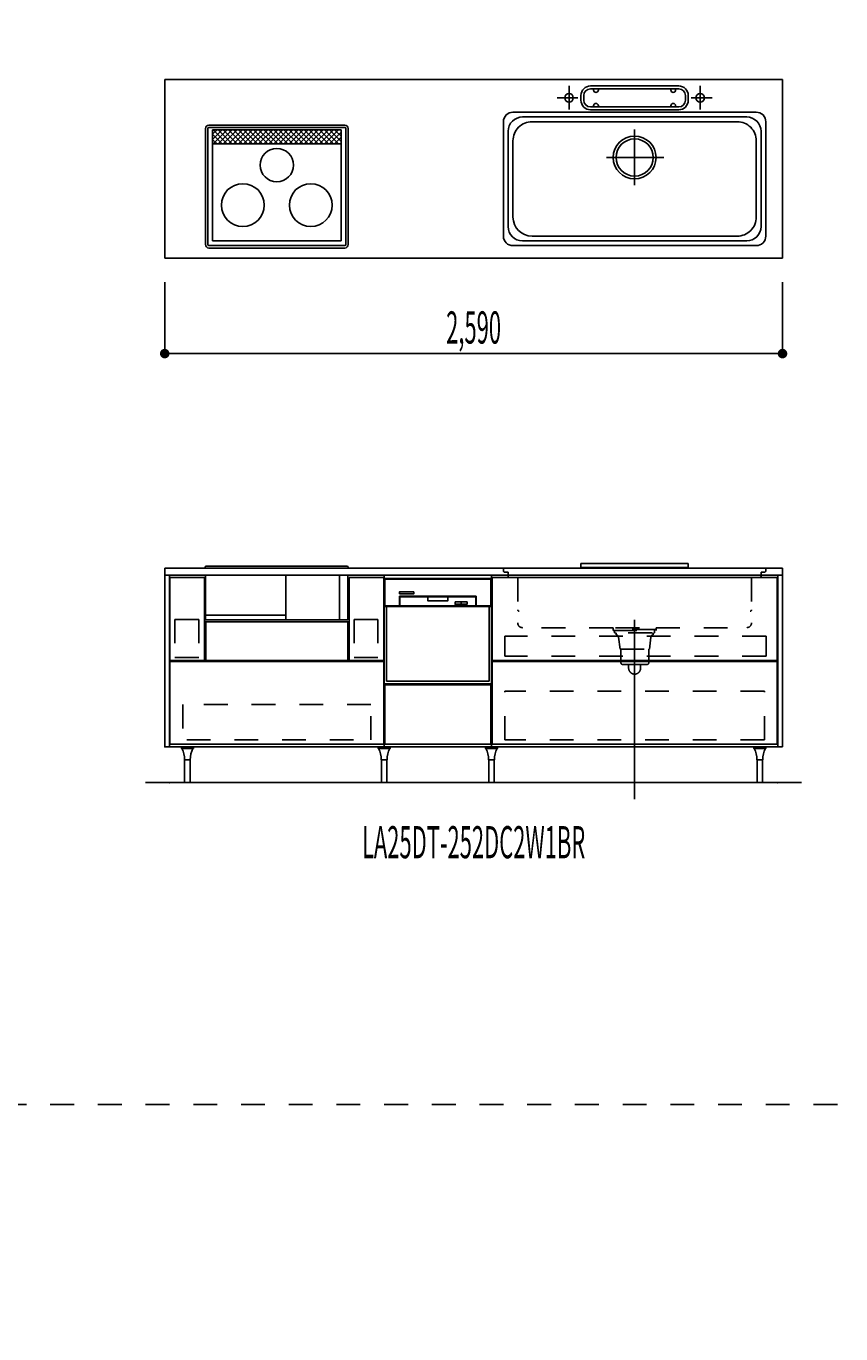
# Model space of a CAD drawing. Extents: x 0 to 28725, y 0 to 20400.
# Drawn here: x 6499 to 9915, y 5487 to 10974 of the extents above; entities that cross this region are included whole.
import ezdxf
from ezdxf.enums import TextEntityAlignment as Align

# ---------------------------------------------------------------- set-up
doc = ezdxf.new("R2010")
doc.units = 0
doc.header["$MEASUREMENT"] = 0
for name, pattern in [('CHUUSEN', [0]), ('GOKUBOSOSEN', [0]), ('HASEN', [200, 100, -100]), ('ITTENSASEN', [1250, 1000, -100, 50, -100]), ('SAISEN', [0]), ('SUNPOUSEN', [0]), ('TENSEN', [65, 15, -50])]:
    doc.linetypes.add(name, pattern=pattern)
doc.layers.add('1', color=7, linetype='GOKUBOSOSEN')
doc.styles.add('PBLD_SUNPO', font='txt', dxfattribs={"bigfont": 'BIGFONT'})
doc.styles.add('標準4', font='txt', dxfattribs={"bigfont": 'BIGFONT'})
doc.dimstyles.get("Standard").update_dxf_attribs({"dimtxt": 0.18, "dimasz": 0.18, "dimexe": 0.18, "dimexo": 0.0625, "dimgap": 0.09, "dimtad": 0, "dimtih": 1, "dimtoh": 1, "dimdec": 4, "dimzin": 0, "dimdsep": 46, "dimtxsty": 'Standard', "dimcen": 0.09, "dimadec": 0, "dimazin": 0, "dimtfac": 1, "dimtdec": 4, "dimtofl": 0, "dimtmove": 0, "dimatfit": 3, "dimfxl": 0, "dimtolj": 1, "dimtzin": 0, "dimarcsym": 0})

# ---------------------------------------------------------------- blocks, each defined once
blk = doc.blocks.new('*D0')
at = {"layer": '1', "color": 7, "linetype": 'SUNPOUSEN'}
blk.add_line((25200, 14050), (24450, 14050), dxfattribs=at)
at = {"layer": '1', "color": 7, "linetype": 'SUNPOUSEN', "const_width": 20}
for points in [[(24460, 14050, 1), (24440, 14050, 1)], [(25210, 14050, 1), (25190, 14050, 1)]]:
    blk.add_lwpolyline(points, format="xyb", close=True, dxfattribs=at)
at = {"layer": '1', "color": 7, "style": '標準4', "width": 0.5}
blk.add_text('750', height=180, dxfattribs=at).set_placement((24825, 14050), align=Align.BOTTOM_CENTER)
blk = doc.blocks.new('*D1')
at = {"layer": '1', "color": 7, "linetype": 'SUNPOUSEN'}
blk.add_line((25800, 14050), (26550, 14050), dxfattribs=at)
at = {"layer": '1', "color": 7, "linetype": 'SUNPOUSEN', "const_width": 20}
for points in [[(25810, 14050, 1), (25790, 14050, 1)], [(26560, 14050, 1), (26540, 14050, 1)]]:
    blk.add_lwpolyline(points, format="xyb", close=True, dxfattribs=at)
at = {"layer": '1', "color": 7, "style": '標準4', "width": 0.5}
blk.add_text('750', height=180, dxfattribs=at).set_placement((26175, 14050), align=Align.BOTTOM_CENTER)
blk = doc.blocks.new('*D2')
at = {"layer": '1', "color": 7, "linetype": 'SUNPOUSEN'}
blk.add_line((27150, 14050), (27899.999991, 14050), dxfattribs=at)
at = {"layer": '1', "color": 7, "linetype": 'SUNPOUSEN', "const_width": 20}
for points in [[(27160, 14050, 1), (27140, 14050, 1)], [(27909.999991, 14050, 1), (27889.999991, 14050, 1)]]:
    blk.add_lwpolyline(points, format="xyb", close=True, dxfattribs=at)
at = {"layer": '1', "color": 7, "style": '標準4', "width": 0.5}
blk.add_text('750', height=180, dxfattribs=at).set_placement((27524.999996, 14050), align=Align.BOTTOM_CENTER)
blk = doc.blocks.new('*D3')
at = {"layer": '1', "color": 7, "linetype": 'SUNPOUSEN'}
blk.add_line((25200, 7350), (24450, 7350), dxfattribs=at)
at = {"layer": '1', "color": 7, "linetype": 'SUNPOUSEN', "const_width": 20}
for points in [[(24460, 7350, 1), (24440, 7350, 1)], [(25210, 7350, 1), (25190, 7350, 1)]]:
    blk.add_lwpolyline(points, format="xyb", close=True, dxfattribs=at)
at = {"layer": '1', "color": 7, "style": '標準4', "width": 0.5}
blk.add_text('750', height=180, dxfattribs=at).set_placement((24825, 7350), align=Align.BOTTOM_CENTER)
blk = doc.blocks.new('*D4')
at = {"layer": '1', "color": 7, "linetype": 'SUNPOUSEN'}
blk.add_line((25800, 7350), (26550, 7350), dxfattribs=at)
at = {"layer": '1', "color": 7, "linetype": 'SUNPOUSEN', "const_width": 20}
for points in [[(25810, 7350, 1), (25790, 7350, 1)], [(26560, 7350, 1), (26540, 7350, 1)]]:
    blk.add_lwpolyline(points, format="xyb", close=True, dxfattribs=at)
at = {"layer": '1', "color": 7, "style": '標準4', "width": 0.5}
blk.add_text('750', height=180, dxfattribs=at).set_placement((26175, 7350), align=Align.BOTTOM_CENTER)
blk = doc.blocks.new('*D5')
at = {"layer": '1', "color": 7, "linetype": 'SUNPOUSEN'}
blk.add_line((27150, 7350), (27899.999991, 7350), dxfattribs=at)
at = {"layer": '1', "color": 7, "linetype": 'SUNPOUSEN', "const_width": 20}
for points in [[(27160, 7350, 1), (27140, 7350, 1)], [(27909.999991, 7350, 1), (27889.999991, 7350, 1)]]:
    blk.add_lwpolyline(points, format="xyb", close=True, dxfattribs=at)
at = {"layer": '1', "color": 7, "style": '標準4', "width": 0.5}
blk.add_text('750', height=180, dxfattribs=at).set_placement((27524.999996, 7350), align=Align.BOTTOM_CENTER)
blk = doc.blocks.new('*D6')
at = {"layer": '1', "color": 7, "linetype": 'SUNPOUSEN'}
blk.add_line((16220, 16300), (13780, 16300), dxfattribs=at)
at = {"layer": '1', "color": 7, "linetype": 'SUNPOUSEN', "const_width": 20}
for points in [[(13790, 16300, 1), (13770, 16300, 1)], [(16230, 16300, 1), (16210, 16300, 1)]]:
    blk.add_lwpolyline(points, format="xyb", close=True, dxfattribs=at)
at = {"layer": '1', "color": 7, "style": 'PBLD_SUNPO', "width": 0.5}
blk.add_text('2,440', height=135, dxfattribs=at).set_placement((15000, 16300), align=Align.BOTTOM_CENTER)
blk = doc.blocks.new('*D7')
at = {"layer": '1', "color": 7, "linetype": 'SUNPOUSEN'}
blk.add_line((19720, 16300), (17130, 16300), dxfattribs=at)
at = {"layer": '1', "color": 7, "linetype": 'SUNPOUSEN', "const_width": 20}
for points in [[(17140, 16300, 1), (17120, 16300, 1)], [(19730, 16300, 1), (19710, 16300, 1)]]:
    blk.add_lwpolyline(points, format="xyb", close=True, dxfattribs=at)
at = {"layer": '1', "color": 7, "style": 'PBLD_SUNPO', "width": 0.5}
blk.add_text('2,590', height=135, dxfattribs=at).set_placement((18425, 16300), align=Align.BOTTOM_CENTER)
blk = doc.blocks.new('*D8')
at = {"layer": '1', "color": 7, "linetype": 'SUNPOUSEN'}
blk.add_line((23295, 16300), (20555, 16300), dxfattribs=at)
at = {"layer": '1', "color": 7, "linetype": 'SUNPOUSEN', "const_width": 20}
for points in [[(20565, 16300, 1), (20545, 16300, 1)], [(23305, 16300, 1), (23285, 16300, 1)]]:
    blk.add_lwpolyline(points, format="xyb", close=True, dxfattribs=at)
at = {"layer": '1', "color": 7, "style": 'PBLD_SUNPO', "width": 0.5}
blk.add_text('2,740', height=135, dxfattribs=at).set_placement((21925, 16300), align=Align.BOTTOM_CENTER)
blk = doc.blocks.new('*D10')
at = {"layer": '1', "color": 7, "linetype": 'SUNPOUSEN'}
blk.add_line((9670, 16300), (7080, 16300), dxfattribs=at)
at = {"layer": '1', "color": 7, "linetype": 'SUNPOUSEN', "const_width": 20}
for points in [[(7090, 16300, 1), (7070, 16300, 1)], [(9680, 16300, 1), (9660, 16300, 1)]]:
    blk.add_lwpolyline(points, format="xyb", close=True, dxfattribs=at)
at = {"layer": '1', "color": 7, "style": 'PBLD_SUNPO', "width": 0.5}
blk.add_text('2,590', height=135, dxfattribs=at).set_placement((8375, 16300), align=Align.BOTTOM_CENTER)
blk = doc.blocks.new('*D11')
at = {"layer": '1', "color": 7, "linetype": 'SUNPOUSEN'}
blk.add_line((13095, 16300), (10355, 16300), dxfattribs=at)
at = {"layer": '1', "color": 7, "linetype": 'SUNPOUSEN', "const_width": 20}
for points in [[(10365, 16300, 1), (10345, 16300, 1)], [(13105, 16300, 1), (13085, 16300, 1)]]:
    blk.add_lwpolyline(points, format="xyb", close=True, dxfattribs=at)
at = {"layer": '1', "color": 7, "style": 'PBLD_SUNPO', "width": 0.5}
blk.add_text('2,740', height=135, dxfattribs=at).set_placement((11725, 16300), align=Align.BOTTOM_CENTER)
blk = doc.blocks.new('*D12')
at = {"layer": '1', "color": 7, "linetype": 'SUNPOUSEN'}
blk.add_line((23925, 14500), (23925, 15400), dxfattribs=at)
at = {"layer": '1', "color": 7, "linetype": 'SUNPOUSEN', "const_width": 20}
for points in [[(23935, 15400, 1), (23915, 15400, 1)], [(23935, 14500, 1), (23915, 14500, 1)]]:
    blk.add_lwpolyline(points, format="xyb", close=True, dxfattribs=at)
at = {"layer": '1', "color": 7, "style": '標準4', "width": 0.5}
blk.add_text('900', height=180, rotation=90, dxfattribs=at).set_placement((23925, 14950), align=Align.BOTTOM_CENTER)
blk = doc.blocks.new('*D13')
at = {"layer": '1', "color": 7, "linetype": 'SUNPOUSEN'}
blk.add_line((23795, 16700), (23795, 17450), dxfattribs=at)
at = {"layer": '1', "color": 7, "linetype": 'SUNPOUSEN', "const_width": 20}
for points in [[(23805, 17450, 1), (23785, 17450, 1)], [(23805, 16700, 1), (23785, 16700, 1)]]:
    blk.add_lwpolyline(points, format="xyb", close=True, dxfattribs=at)
at = {"layer": '1', "color": 7, "style": 'PBLD_SUNPO', "width": 0.5}
blk.add_text('750', height=135, rotation=90, dxfattribs=at).set_placement((23795, 17075), align=Align.BOTTOM_CENTER)
blk = doc.blocks.new('*D14')
at = {"layer": '1', "color": 7, "linetype": 'SUNPOUSEN'}
blk.add_line((23625, 14500), (23625, 14650), dxfattribs=at)
at = {"layer": '1', "color": 7, "linetype": 'SUNPOUSEN', "const_width": 20}
for points in [[(23635, 14650, 1), (23615, 14650, 1)], [(23635, 14500, 1), (23615, 14500, 1)]]:
    blk.add_lwpolyline(points, format="xyb", close=True, dxfattribs=at)
at = {"layer": '1', "color": 7, "style": '標準4', "width": 0.5}
blk.add_text('150', height=180, rotation=90, dxfattribs=at).set_placement((23625, 14303.5), align=Align.BOTTOM_CENTER)
blk = doc.blocks.new('*D15')
at = {"layer": '1', "color": 7, "linetype": 'SUNPOUSEN'}
blk.add_line((16220, 9600), (13780, 9600), dxfattribs=at)
at = {"layer": '1', "color": 7, "linetype": 'SUNPOUSEN', "const_width": 20}
for points in [[(13790, 9600, 1), (13770, 9600, 1)], [(16230, 9600, 1), (16210, 9600, 1)]]:
    blk.add_lwpolyline(points, format="xyb", close=True, dxfattribs=at)
at = {"layer": '1', "color": 7, "style": 'PBLD_SUNPO', "width": 0.5}
blk.add_text('2,440', height=135, dxfattribs=at).set_placement((15000, 9600), align=Align.BOTTOM_CENTER)
blk = doc.blocks.new('*D16')
at = {"layer": '1', "color": 7, "linetype": 'SUNPOUSEN'}
blk.add_line((19720, 9600), (17130, 9600), dxfattribs=at)
at = {"layer": '1', "color": 7, "linetype": 'SUNPOUSEN', "const_width": 20}
for points in [[(17140, 9600, 1), (17120, 9600, 1)], [(19730, 9600, 1), (19710, 9600, 1)]]:
    blk.add_lwpolyline(points, format="xyb", close=True, dxfattribs=at)
at = {"layer": '1', "color": 7, "style": 'PBLD_SUNPO', "width": 0.5}
blk.add_text('2,590', height=135, dxfattribs=at).set_placement((18425, 9600), align=Align.BOTTOM_CENTER)
blk = doc.blocks.new('*D17')
at = {"layer": '1', "color": 7, "linetype": 'SUNPOUSEN'}
blk.add_line((23295, 9600), (20555, 9600), dxfattribs=at)
at = {"layer": '1', "color": 7, "linetype": 'SUNPOUSEN', "const_width": 20}
for points in [[(20565, 9600, 1), (20545, 9600, 1)], [(23305, 9600, 1), (23285, 9600, 1)]]:
    blk.add_lwpolyline(points, format="xyb", close=True, dxfattribs=at)
at = {"layer": '1', "color": 7, "style": 'PBLD_SUNPO', "width": 0.5}
blk.add_text('2,740', height=135, dxfattribs=at).set_placement((21925, 9600), align=Align.BOTTOM_CENTER)
blk = doc.blocks.new('*D19')
at = {"layer": '1', "color": 7, "linetype": 'SUNPOUSEN'}
blk.add_line((9670, 9600), (7080, 9600), dxfattribs=at)
at = {"layer": '1', "color": 7, "linetype": 'SUNPOUSEN', "const_width": 20}
for points in [[(7090, 9600, 1), (7070, 9600, 1)], [(9680, 9600, 1), (9660, 9600, 1)]]:
    blk.add_lwpolyline(points, format="xyb", close=True, dxfattribs=at)
at = {"layer": '1', "color": 7, "style": 'PBLD_SUNPO', "width": 0.5}
blk.add_text('2,590', height=135, dxfattribs=at).set_placement((8375, 9600), align=Align.BOTTOM_CENTER)
blk = doc.blocks.new('*D20')
at = {"layer": '1', "color": 7, "linetype": 'SUNPOUSEN'}
blk.add_line((13095, 9600), (10355, 9600), dxfattribs=at)
at = {"layer": '1', "color": 7, "linetype": 'SUNPOUSEN', "const_width": 20}
for points in [[(10365, 9600, 1), (10345, 9600, 1)], [(13105, 9600, 1), (13085, 9600, 1)]]:
    blk.add_lwpolyline(points, format="xyb", close=True, dxfattribs=at)
at = {"layer": '1', "color": 7, "style": 'PBLD_SUNPO', "width": 0.5}
blk.add_text('2,740', height=135, dxfattribs=at).set_placement((11725, 9600), align=Align.BOTTOM_CENTER)
blk = doc.blocks.new('*D21')
at = {"layer": '1', "color": 7, "linetype": 'SUNPOUSEN'}
blk.add_line((23925, 7800), (23925, 8700), dxfattribs=at)
at = {"layer": '1', "color": 7, "linetype": 'SUNPOUSEN', "const_width": 20}
for points in [[(23935, 8700, 1), (23915, 8700, 1)], [(23935, 7800, 1), (23915, 7800, 1)]]:
    blk.add_lwpolyline(points, format="xyb", close=True, dxfattribs=at)
at = {"layer": '1', "color": 7, "style": '標準4', "width": 0.5}
blk.add_text('900', height=180, rotation=90, dxfattribs=at).set_placement((23925, 8250), align=Align.BOTTOM_CENTER)
blk = doc.blocks.new('*D22')
at = {"layer": '1', "color": 7, "linetype": 'SUNPOUSEN'}
blk.add_line((23795, 10000), (23795, 10750), dxfattribs=at)
at = {"layer": '1', "color": 7, "linetype": 'SUNPOUSEN', "const_width": 20}
for points in [[(23805, 10750, 1), (23785, 10750, 1)], [(23805, 10000, 1), (23785, 10000, 1)]]:
    blk.add_lwpolyline(points, format="xyb", close=True, dxfattribs=at)
at = {"layer": '1', "color": 7, "style": 'PBLD_SUNPO', "width": 0.5}
blk.add_text('750', height=135, rotation=90, dxfattribs=at).set_placement((23795, 10375), align=Align.BOTTOM_CENTER)
blk = doc.blocks.new('*D23')
at = {"layer": '1', "color": 7, "linetype": 'SUNPOUSEN'}
blk.add_line((23625, 7800), (23625, 7950), dxfattribs=at)
at = {"layer": '1', "color": 7, "linetype": 'SUNPOUSEN', "const_width": 20}
for points in [[(23635, 7950, 1), (23615, 7950, 1)], [(23635, 7800, 1), (23615, 7800, 1)]]:
    blk.add_lwpolyline(points, format="xyb", close=True, dxfattribs=at)
at = {"layer": '1', "color": 7, "style": '標準4', "width": 0.5}
blk.add_text('150', height=180, rotation=90, dxfattribs=at).set_placement((23625, 7603.5), align=Align.BOTTOM_CENTER)
blk = doc.blocks.new('BLOCK27')
at = {"layer": '1', "color": 7, "style": 'PBLD_SUNPO', "width": 0.5}
blk.add_text('LA25DT-252DC2W1BR', height=135, dxfattribs=at).set_placement((8375, 7550), align=Align.MIDDLE_CENTER)
blk = doc.blocks.new('BLOCK286')
at = {"layer": '1', "color": 7, "linetype": 'SAISEN'}
for p, q in [((8450, 8657.010025), (8450, 8670.000015)), ((8000, 8657.000015), (8450, 8657.000015)), ((8000, 8539.000015), (8000, 8657.000015)), ((8450, 8615.010025), (8450, 8657.000015)), ((8450, 8539.000015), (8450, 8615.000015)), ((8064, 8582.000015), (8386, 8582.000015)), ((8064, 8542.000015), (8064, 8582.000015)), ((8066, 8580.000015), (8384, 8580.000015)), ((8066, 8580.000015), (8066, 8542.000015)), ((8384, 8580.000015), (8384, 8542.000015)), ((8386, 8542.000015), (8386, 8582.000015)), ((8000, 8539.000015), (8450, 8539.000015)), ((8000, 8215.000015), (8000, 8539.000015)), ((8010, 8225.000015), (8010, 8539.000015)), ((8010, 8225.000015), (8010.005737, 8539.000015)), ((8064, 8542.000015), (8386, 8542.000015)), ((8067, 8542.000015), (8386, 8542.000015)), ((8440, 8539.000015), (8450, 8539.000015)), ((8440, 8225.000015), (8440, 8539.000015)), ((8450, 8215.000015), (8450, 8539.000015)), ((8000, 8215.000015), (8450, 8215.000015)), ((8002.5, 7961), (8002.5, 8210.000015)), ((8002.5, 8210.000015), (8447.5, 8210.000015)), ((8010.000859, 8225.000015), (8440, 8225.000015)), ((8010.00106, 8225.000015), (8440, 8225.009994)), ((8447.5, 7961), (8447.5, 8210.000015)), ((8450, 7950), (8450, 8215.009994)), ((8002.5, 7961), (8447.5, 7961))]:
    blk.add_line(p, q, dxfattribs=at)
for points in [[(8450, 7950), (8450, 8670), (8000, 8670), (8000, 7950), (8450, 7950)], [(8447, 8654.000015), (8447, 8542.000015), (8003, 8542.000015), (8003, 8654.000015), (8447, 8654.000015)], [(8064, 8592.000015), (8064, 8600.000015), (8124, 8600.000015), (8124, 8592.000015), (8064, 8592.000015)], [(8182.502869, 8580.001785), (8182.502869, 8563.040786), (8267.502869, 8563.040786), (8267.502869, 8580.001785), (8182.502869, 8580.001785)], [(8297.502869, 8558.040786), (8297.502869, 8548.040786), (8322.502869, 8548.040786), (8322.502869, 8558.040786), (8297.502869, 8558.040786)], [(8322.502869, 8558.040786), (8322.502869, 8548.040786), (8347.502869, 8548.040786), (8347.502869, 8558.040786), (8322.502869, 8558.040786)]]:
    blk.add_lwpolyline(points, dxfattribs=at)

msp = doc.modelspace()

# ---------------------------------------------------------------- linework, layer by layer
at = {"layer": '1', "color": 7, "linetype": 'SAISEN'}
for p, q in [((9670, 10750), (7080, 10750)), ((7080, 10750), (7080, 10000)), ((8569.2, 10750), (8584.112585, 10750)), ((8865, 10723), (9235, 10723)), ((8865, 10711), (9235, 10711)), ((8878, 10706), (8878, 10711)), ((8898, 10706), (8898, 10711)), ((9202, 10706), (9202, 10711)), ((9222, 10706), (9222, 10711)), ((9670, 10750), (9670, 10000)), ((8825, 10663), (8825, 10683)), ((8837, 10663), (8837, 10683)), ((9263, 10663), (9263, 10683)), ((9275, 10663), (9275, 10683)), ((9560, 10613), (8540, 10613)), ((8580, 10593), (9520, 10593)), ((8865, 10635), (9235, 10635)), ((8865, 10623), (9235, 10623)), ((8878, 10640), (8878, 10635)), ((8898, 10640), (8898, 10635)), ((9202, 10640), (9202, 10635)), ((9222, 10640), (9222, 10635)), ((7250.5, 10489), (7250.5, 10544)), ((7260.5, 10058), (7260.5, 10544)), ((7834.5, 10559), (7265.5, 10559)), ((7834.5, 10549), (7265.5, 10549)), ((7280.5, 10539), (7280.5, 10073)), ((7280.5, 10539), (7819.5, 10539)), ((7296.5, 10536.5), (7280.5, 10520.5)), ((7318, 10536.5), (7280.5, 10499)), ((7285.5, 10483), (7339, 10536.5)), ((7285.5, 10536.5), (7339, 10483)), ((7307, 10483), (7360.5, 10536.5)), ((7307, 10536.5), (7360.5, 10483)), ((7328, 10483), (7381.5, 10536.5)), ((7328, 10536.5), (7381.5, 10483)), ((7349.5, 10483), (7403, 10536.5)), ((7349.5, 10536.5), (7403, 10483)), ((7370.5, 10483), (7424, 10536.5)), ((7370.5, 10536.5), (7424, 10483)), ((7391.5, 10483), (7445, 10536.5)), ((7391.5, 10536.5), (7445, 10483)), ((7413, 10483), (7466.5, 10536.5)), ((7413, 10536.5), (7466.5, 10483)), ((7434, 10483), (7487.5, 10536.5)), ((7434, 10536.5), (7487.5, 10483)), ((7455.5, 10483), (7509, 10536.5)), ((7455.5, 10536.5), (7509, 10483)), ((7476.5, 10483), (7530, 10536.5)), ((7476.5, 10536.5), (7530, 10483)), ((7498, 10483), (7551.5, 10536.5)), ((7498, 10536.5), (7551.5, 10483)), ((7519, 10483), (7572.5, 10536.5)), ((7519, 10536.5), (7572.5, 10483)), ((7540, 10483), (7593.5, 10536.5)), ((7540, 10536.5), (7593.5, 10483)), ((7561.5, 10483), (7615, 10536.5)), ((7561.5, 10536.5), (7615, 10483)), ((7582.5, 10483), (7636, 10536.5)), ((7582.5, 10536.5), (7636, 10483)), ((7604, 10483), (7657.5, 10536.5)), ((7604, 10536.5), (7657.5, 10483)), ((7625, 10483), (7678.5, 10536.5)), ((7625, 10536.5), (7678.5, 10483)), ((7646.5, 10483), (7700, 10536.5)), ((7646.5, 10536.5), (7700, 10483)), ((7667.5, 10483), (7721, 10536.5)), ((7667.5, 10536.5), (7721, 10483)), ((7688.5, 10483), (7742, 10536.5)), ((7688.5, 10536.5), (7742, 10483)), ((7710, 10483), (7763.5, 10536.5)), ((7710, 10536.5), (7763.5, 10483)), ((7731, 10483), (7784.5, 10536.5)), ((7731, 10536.5), (7784.5, 10483)), ((7752.5, 10483), (7806, 10536.5)), ((7752.5, 10536.5), (7806, 10483)), ((7773.5, 10536.5), (7819.5, 10490.5)), ((7795, 10536.5), (7819.5, 10512)), ((7819.5, 10539), (7819.5, 10073)), ((7839.5, 10058), (7839.5, 10544)), ((7849.5, 10058), (7849.5, 10544)), ((8500, 10093), (8500, 10573)), ((8620, 10573), (9480, 10573)), ((9600, 10573), (9600, 10093)), ((7250.5, 10495.5), (7250.5, 10058)), ((7318, 10483), (7280.5, 10520.5)), ((7296.5, 10483), (7280.5, 10499)), ((7280.5, 10480.5), (7819.5, 10480.5)), ((7773.5, 10483), (7819.5, 10529)), ((7795, 10483), (7819.5, 10507.5)), ((8520, 10133), (8520, 10533)), ((8540, 10493), (8540, 10173)), ((9560, 10173), (9560, 10493)), ((9580, 10133), (9580, 10533)), ((7265.5, 10053), (7834.5, 10053)), ((7265.5, 10043), (7834.5, 10043)), ((7280.5, 10073), (7819.5, 10073)), ((9560, 10053), (8540, 10053)), ((8540, 10053), (9560, 10053)), ((9520, 10073), (8580, 10073)), ((8620, 10093), (9480, 10093)), ((9670, 10000), (7080, 10000)), ((7080, 9600), (7080, 9900)), ((9670, 9600), (9670, 9900)), ((7080, 8700), (7080, 8670)), ((7080, 8700), (9670, 8700)), ((7100, 8670), (9650, 8670)), ((7249.000284, 8700), (7249.000284, 8703.38)), ((7250.438059, 8482.865691), (7250.438059, 8670)), ((7844.000284, 8708.38), (7254.000284, 8708.38)), ((7587.73561, 8482.865691), (7587.73561, 8670)), ((7813.01696, 8670), (7813.01696, 8482.865691)), ((7847.562509, 8670), (7847.562509, 8482.865691)), ((7849.000284, 8700.000001), (7849.000284, 8703.38)), ((8000, 7950), (8000, 8670)), ((8450, 8670), (8450, 7950)), ((8825, 8720), (8825, 8702)), ((9275, 8720), (8825, 8720)), ((9275, 8702), (8825, 8702)), ((9275, 8720), (9275, 8702)), ((9670, 8700), (9670, 8670)), ((7587.368044, 8503.15212), (7250.291063, 8503.15212)), ((7847.562509, 8482.865691), (7250.438059, 8482.865691)), ((7251.437776, 8475.000002), (7848.562226, 8475.000003)), ((7101.999998, 8313.000008), (7246.99999, 8313.000008)), ((9647.499998, 8313.000014), (8452.499988, 8313.000007)), ((9647.499998, 8308.000014), (8452.499988, 8308.000007)), ((8000, 8024), (8000, 7989)), ((7100, 7969), (7100, 7950)), ((8000, 7991), (8000, 7950)), ((8000, 7969), (8000, 7950)), ((8450, 7969), (8450, 7950)), ((9650, 7969), (9650, 7950)), ((9650, 7950), (7100, 7950)), ((7149.75, 7946), (7200.25, 7946)), ((7974.75, 7946), (8025.25, 7946)), ((8450, 7950), (8000, 7950)), ((8424.75, 7946), (8475.25, 7946)), ((9549.75, 7946), (9600.25, 7946)), ((7163.25, 7896), (7186.75, 7896)), ((7988.25, 7896), (8011.75, 7896)), ((8438.25, 7896), (8461.75, 7896)), ((9563.25, 7896), (9586.75, 7896)), ((7000, 7800), (9750, 7800))]:
    msp.add_line(p, q, dxfattribs=at)
at = {"layer": '1', "color": 7, "linetype": 'ITTENSASEN'}
for p, q in [((8775, 10624.948861), (8775, 10723)), ((9325, 10624.948861), (9325, 10723)), ((8812.53022, 10673), (8725, 10673)), ((9287.480993, 10673), (9375, 10673)), ((9050, 10540), (9050, 10306.5)), ((8931.5, 10423), (9172, 10423)), ((9050, 7730), (9050, 8483))]:
    msp.add_line(p, q, dxfattribs=at)
at = {"layer": '1', "color": 7, "linetype": 'TENSEN'}
for p, q in [((7099.999995, 7950), (7099.999995, 8670.000002)), ((8000, 8670.000002), (8000, 7950)), ((9650, 8670.000002), (9650, 7950))]:
    msp.add_line(p, q, dxfattribs=at)
at = {"layer": '1', "color": 7, "linetype": 'CHUUSEN'}
for p, q in [((7099.999995, 7950), (7099.999995, 8670.000002)), ((8000, 8670.000002), (8000, 7950)), ((8449.999986, 7950), (8449.999986, 8670.000002)), ((9650, 8670.000002), (9650, 7950)), ((7101.999998, 8313.000008), (7101.999998, 8660.000014)), ((7101.999998, 8660.000014), (7246.99999, 8660.000014)), ((7246.99999, 8313.000008), (7246.99999, 8660.000014)), ((7853.000005, 8313.000008), (7853.000005, 8660.000014)), ((7853.000005, 8660.000014), (7997.999997, 8660.000014)), ((7997.999997, 8313.000008), (7997.999997, 8660.000014)), ((8452.499988, 8660.000014), (9647.499998, 8660.000014)), ((8452.499988, 8313.000007), (8452.499988, 8660.000014)), ((9647.499998, 8313.000014), (9647.499998, 8660.000014)), ((7251.99999, 8313.000003), (7251.99999, 8475.000003)), ((7848.000005, 8475.000003), (7251.99999, 8475.000003)), ((7253.50001, 8475.000003), (7846.499991, 8475.000003)), ((7848.000005, 8475.000003), (7848.000005, 8313.000003)), ((7102.000007, 8308.000003), (7102.000007, 7961.000007)), ((7102.000007, 8308.000003), (7997.999988, 8308.000003)), ((7848.000005, 8313.000003), (7251.99999, 8313.000003)), ((7853.000005, 8313.000008), (7997.999997, 8313.000008)), ((7997.999988, 8308.000003), (7997.999988, 7961.000007)), ((8452.499988, 8308.000007), (8452.499988, 7961.000007)), ((9647.499998, 8308.000014), (9647.499998, 7961.000007)), ((7102.000007, 7961.000007), (7997.999988, 7961.000007)), ((8452.499988, 7961.000007), (9647.499998, 7961.000007)), ((8000, 7950), (7099.999995, 7950)), ((7149.75, 7943), (7149.75, 7946)), ((7149.75, 7943), (7200.25, 7943)), ((7200.25, 7943), (7200.25, 7946)), ((7974.75, 7943), (7974.75, 7946)), ((7974.75, 7943), (8025.25, 7943)), ((8025.25, 7943), (8025.25, 7946)), ((8424.75, 7943), (8424.75, 7946)), ((8424.75, 7943), (8475.25, 7943)), ((8475.25, 7943), (8475.25, 7946)), ((9549.75, 7943), (9549.75, 7946)), ((9549.75, 7943), (9600.25, 7943)), ((9600.25, 7943), (9600.25, 7946)), ((7163.25, 7801), (7163.25, 7896)), ((7186.75, 7801), (7186.75, 7896)), ((7988.25, 7801), (7988.25, 7896)), ((8011.75, 7801), (8011.75, 7896)), ((8438.25, 7801), (8438.25, 7896)), ((8461.75, 7801), (8461.75, 7896)), ((9563.25, 7801), (9563.25, 7896)), ((9586.75, 7801), (9586.75, 7896)), ((7186.75, 7801), (7163.25, 7801)), ((7164.25, 7801), (7164.25, 7800)), ((7164.25, 7800), (7185.75, 7800)), ((7185.75, 7801), (7185.75, 7800)), ((8011.75, 7801), (7988.25, 7801)), ((7989.25, 7801), (7989.25, 7800)), ((7989.25, 7800), (8010.75, 7800)), ((8010.75, 7801), (8010.75, 7800)), ((8461.75, 7801), (8438.25, 7801)), ((8439.25, 7801), (8439.25, 7800)), ((8439.25, 7800), (8460.75, 7800)), ((8460.75, 7801), (8460.75, 7800)), ((9586.75, 7801), (9563.25, 7801)), ((9564.25, 7801), (9564.25, 7800)), ((9564.25, 7800), (9585.75, 7800)), ((9585.75, 7801), (9585.75, 7800))]:
    msp.add_line(p, q, dxfattribs=at)
at = {"layer": '1', "color": 7, "linetype": 'HASEN'}
for p, q in [((8500, 8700), (8500, 8689)), ((8520, 8683), (8506, 8683)), ((8520, 8683), (8520, 8666)), ((9580, 8683), (9594, 8683)), ((9580, 8683), (9580, 8666)), ((9600, 8700), (9600, 8689)), ((8560, 8660), (8526, 8660)), ((8560, 8660), (8560, 8470)), ((9540, 8660), (9574, 8660)), ((9540, 8660), (9540, 8470)), ((7122.499993, 8485.000008), (7222.499993, 8485.000008)), ((7122.499993, 8485.000008), (7122.499994, 8324.500008)), ((7222.499993, 8485.000008), (7222.499994, 8324.500008)), ((7874, 8485.000008), (7974, 8485.000008)), ((7874, 8485.000008), (7874, 8324.500008)), ((7974, 8485.000008), (7974, 8324.500008)), ((8960, 8450), (8580, 8450)), ((8960, 8438), (8960, 8450)), ((8970, 8450), (9130, 8450)), ((9140, 8450), (9520, 8450)), ((9140, 8450), (9140, 8438)), ((9600.999995, 8414.500002), (8505.999988, 8414.500004)), ((8505.999988, 8330.500002), (8505.999988, 8414.500004)), ((9140, 8442), (8960, 8442)), ((8960, 8438), (9140, 8438)), ((8966, 8438), (8966, 8428)), ((8970, 8428), (8966, 8428)), ((8972, 8428), (8972, 8420)), ((9123.5, 8428), (8977.5, 8428)), ((8982, 8410), (8990, 8360)), ((9118, 8410), (9112, 8360)), ((9128, 8420), (9128, 8428)), ((9130, 8428), (9134, 8428)), ((9134, 8438), (9134, 8428)), ((9600.999995, 8330.500002), (9600.999995, 8414.500002)), ((8990, 8360), (9112, 8360)), ((8992, 8360), (8992, 8305)), ((9110, 8305), (9110, 8360)), ((7122.499994, 8324.500008), (7222.499994, 8324.500008)), ((7874, 8324.500008), (7974, 8324.500008)), ((9600.999995, 8330.500002), (8505.999988, 8330.500002)), ((9002, 8295), (9100, 8295)), ((9025, 8280), (9025, 8295)), ((9075, 8280), (9075, 8295)), ((9594.000005, 8183.000005), (8505.999988, 8183.000004)), ((8505.999988, 7979.000002), (8505.999988, 8183.000004)), ((9594.000005, 7979.000003), (9594.000005, 8183.000005)), ((7944.499977, 8127.499992), (7155.499979, 8127.499992)), ((7155.499979, 8127.499992), (7155.499979, 7978.99999)), ((7944.499977, 7978.99999), (7944.499977, 8127.499992)), ((7171.999978, 7978.99999), (7944.499977, 7978.99999)), ((9594.000005, 7979.000003), (8505.999988, 7979.000002)), ((1800, 6450), (28200, 6450))]:
    msp.add_line(p, q, dxfattribs=at)
at = {"layer": '1', "color": 7, "linetype": 'SAISEN'}
for points in [[(7100, 7950), (7100, 8670), (7080, 8670), (7080, 7950), (7100, 7950)], [(9670, 7950), (9670, 8670), (9650, 8670), (9650, 7950), (9670, 7950)]]:
    msp.add_lwpolyline(points, dxfattribs=at)
for centre, radius in [((8775, 10673), 18), ((9325, 10673), 18), ((9050, 10423), 90), ((9050, 10423), 78), ((7550, 10391), 70), ((7407.5, 10223), 90), ((7692.5, 10223), 90)]:
    msp.add_circle(centre, radius, dxfattribs=at)
for centre, radius, start, end in [((8865, 10683), 40, 90, 180), ((8865, 10683), 28, 90, 180), ((8888, 10706), 10, 180, 0), ((9212, 10706), 10, 180, 0), ((9235, 10683), 40, 0, 90), ((9235, 10683), 28, 0, 90), ((8865, 10663), 40, 180, 270), ((8865, 10663), 28, 180, 270), ((8888, 10640), 10, 0, 180), ((9212, 10640), 10, 0, 180), ((9235, 10663), 40, 270, 0), ((9235, 10663), 28, 270, 0), ((8540, 10573), 40, 90.01167, 180.023339), ((8580, 10533), 60, 90.01167, 180.023339), ((9520, 10533), 60, 0, 90.01167), ((9560, 10573), 40, 0, 90.01167), ((7265.5, 10544), 15, 90, 180), ((7265.5, 10544), 5, 90, 180), ((7834.5, 10544), 15, 0, 90), ((7834.5, 10544), 5, 0, 90), ((8620, 10493), 80, 90.01167, 180.023339), ((9480, 10493), 80, 0, 90.01167), ((8620, 10173), 80, 180.023339, 269.977713), ((9480, 10173), 80, 269.977713, 359.989383), ((8580, 10133), 60, 180.023339, 269.977713), ((9520, 10133), 60, 269.977713, 359.989383), ((7265.5, 10058), 15, 180, 270), ((7265.5, 10058), 5, 180, 270), ((7834.5, 10058), 5, 270, 0), ((7834.5, 10058), 15, 270, 0), ((8540, 10093), 40, 180.023339, 269.977713), ((9560, 10093), 40, 269.977713, 359.989383), ((7254.000284, 8703.38), 5, 90, 180), ((7844.000284, 8703.38), 5, 0, 90)]:
    msp.add_arc(centre, radius, start, end, dxfattribs=at)
at = {"layer": '1', "color": 7, "linetype": 'HASEN'}
for centre, radius, start, end in [((8506, 8689), 6, 180.023339, 269.977713), ((9594, 8689), 6, 269.977713, 359.989383), ((8526, 8666), 6, 180.023339, 269.977713), ((9574, 8666), 6, 269.977713, 359.989383), ((8566, 8525), 6, 180.023339, 269.977713), ((9534, 8525), 6, 269.977713, 359.989383), ((8580, 8470), 20, 180.023339, 269.977713), ((9520, 8470), 20, 269.977713, 359.989383), ((8972, 8410), 10, 0, 90.01167), ((9128, 8410), 10, 90.01167, 180.023339), ((9002, 8305), 10, 180.023339, 269.977713), ((9100, 8305), 10, 269.977713, 359.989383), ((9050, 8280), 25, 180.023339, 359.989383)]:
    msp.add_arc(centre, radius, start, end, dxfattribs=at)
at = {"layer": '1', "color": 7, "linetype": 'CHUUSEN'}
for centre, start, end in [((7062.952526, 7897.010777), 359.48315, 27.380153), ((7287.047474, 7897.010777), 152.619847, 180.51685), ((7887.952526, 7897.010777), 359.48315, 27.380153), ((8112.047474, 7897.010777), 152.619847, 180.51685), ((8337.952526, 7897.010777), 359.48315, 27.380153), ((8562.047474, 7897.010777), 152.619847, 180.51685), ((9462.952526, 7897.010777), 359.48315, 27.380153), ((9687.047474, 7897.010777), 152.619847, 180.51685)]:
    msp.add_arc(centre, 100, start, end, dxfattribs=at)
at = {"layer": '1', "color": 7}
for p in [(7100, 7800), (9650, 7800)]:
    msp.add_point(p, dxfattribs=at)

# ---------------------------------------------------------------- block references
at = {"layer": '1'}
for name in ['BLOCK286', 'BLOCK27']:
    msp.add_blockref(name, (0, 0), dxfattribs=at)

# ---------------------------------------------------------------- dimensions: what is measured, and where the dimension line sits
for picture in ['*D13', '*D6', '*D7', '*D8', '*D10', '*D11', '*D12', '*D14', '*D0', '*D1', '*D2', '*D22', '*D15', '*D16', '*D17', '*D19', '*D20', '*D21', '*D23', '*D3', '*D4', '*D5']:
    dim = msp.add_linear_dim(base=(0, 0), p1=(0, 0), p2=(0, 0), dimstyle='Standard', dxfattribs=at)
    dim.commit()
    dim.dimension.update_dxf_attribs({"geometry": picture, "text_midpoint": (0, 0)})

doc.saveas('drawing.dxf')
